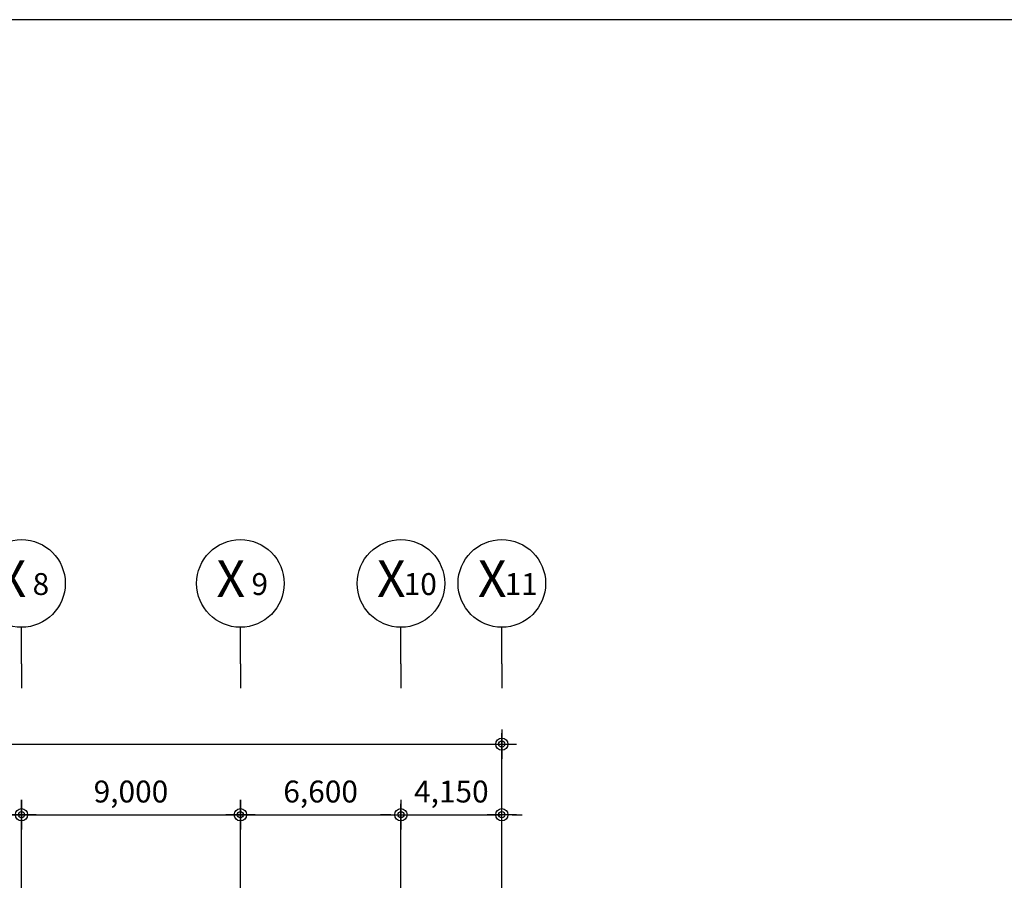
# Model space of a CAD drawing. Units: inches. Extents: x 5208126 to 6074296, y -945124 to -103975.
# Drawn here: x 5933040 to 5973527, y -237132 to -200859 of the extents above; entities that cross this region are included whole.
import ezdxf
from ezdxf.enums import TextEntityAlignment as Align

# ---------------------------------------------------------------- set-up
doc = ezdxf.new("R2010")
doc.units = ezdxf.units.IN
doc.header["$LTSCALE"] = 150
doc.header["$MEASUREMENT"] = 0
doc.header["$PDMODE"] = 35
doc.header["$PDSIZE"] = 150
doc.layers.get('DEFPOINTS').update_dxf_attribs({"color": 167, "linetype": 'CONTINUOUS'})
doc.layers.add('chcek', color=40, linetype='CONTINUOUS', plot=False)
for name, color, linetype in [('DIM', 7, 'CONTINUOUS'), ('SYM', 7, 'CONTINUOUS'), ('치수선', 7, 'CONTINUOUS')]:
    doc.layers.add(name, color=color, linetype=linetype)
doc.styles.add('GHS', font='romans', dxfattribs={"bigfont": 'ghs'})
doc.styles.add('HY울릉도L', font='txt')
doc.dimstyles.new('사본 CH-BUBBLE-300-100%', dxfattribs={"dimscale": 300, "dimtxt": 3, "dimasz": 1.4, "dimexe": 1.5, "dimexo": 2, "dimgap": 1, "dimtad": 1, "dimdec": 0, "dimlunit": 6, "dimtxsty": 'GHS', "dimblk": 'CA-DOT', "dimcen": 1, "dimclrt": 91, "dimadec": 0, "dimazin": 0, "dimtfac": 1, "dimtdec": 0, "dimtix": 1, "dimtmove": 2, "dimatfit": 3, "dimldrblk": 'LEADER-PO', "dimfxl": 1, "dimarcsym": 0})

# ---------------------------------------------------------------- blocks, each defined once
blk = doc.blocks.new('CA-DOT')
at = {"layer": 'DIM'}
for p, q in [((0, 1.44), (0, -1.44)), ((-1.44, 0), (1.44, 0))]:
    blk.add_line(p, q, dxfattribs=at)
at = {"layer": 'DIM', "color": 7}
for radius in [0.6, 0.3]:
    blk.add_circle((0, 0), radius, dxfattribs=at)
blk = doc.blocks.new('*D41')
at = {"layer": 'DEFPOINTS', "color": 0, "ltscale": 2, "transparency": 16777216}
for p in [(5952865, -230632), (5872515, -237132), (5952865, -237132)]:
    blk.add_point(p, dxfattribs=at)
at = {"layer": '치수선', "color": 0, "lineweight": -2, "ltscale": 2, "transparency": 16777216}
for p, q in [((5872515, -236532), (5872515, -230182)), ((5952865, -236532), (5952865, -230182)), ((5872935, -230632), (5952445, -230632))]:
    blk.add_line(p, q, dxfattribs=at)
at = {"layer": '치수선', "color": 0, "lineweight": -2, "ltscale": 2, "transparency": 16777216, "xscale": 420, "yscale": 420, "zscale": 420, "rotation": 180}
blk.add_blockref('CA-DOT', (5872515, -230632), dxfattribs=at)
at = {"layer": '치수선', "color": 0, "lineweight": -2, "ltscale": 2, "transparency": 16777216, "xscale": 420, "yscale": 420, "zscale": 420}
blk.add_blockref('CA-DOT', (5952865, -230632), dxfattribs=at)
at = {"layer": '치수선', "color": 91, "ltscale": 2, "transparency": 16777216, "insert": (5912690, -229796), "char_height": 900, "attachment_point": 5, "style": 'GHS'}
blk.add_mtext('80,350', dxfattribs=at)
blk = doc.blocks.new('LEADER-PO')
at = {"layer": 'DIM'}
h = blk.add_hatch(color=256, dxfattribs=at)
edge = h.paths.add_edge_path()
edge.add_arc((0, 0), 0.714, 0, 360)
blk.add_line((0, 0), (-2.214, 0), dxfattribs=at)
blk.add_circle((0, 0), 0.714, dxfattribs=at)
blk = doc.blocks.new('*D49')
at = {"layer": 'DEFPOINTS', "color": 0, "ltscale": 2, "transparency": 16777216}
for p in [(5933115, -233532), (5924115, -237132), (5933115, -237132)]:
    blk.add_point(p, dxfattribs=at)
at = {"layer": '치수선', "color": 0, "lineweight": -2, "ltscale": 2, "transparency": 16777216}
for p, q in [((5924115, -236532), (5924115, -233082)), ((5933115, -236532), (5933115, -233082)), ((5924535, -233532), (5932695, -233532))]:
    blk.add_line(p, q, dxfattribs=at)
at = {"layer": '치수선', "color": 0, "lineweight": -2, "ltscale": 2, "transparency": 16777216, "xscale": 420, "yscale": 420, "zscale": 420, "rotation": 180}
blk.add_blockref('CA-DOT', (5924115, -233532), dxfattribs=at)
at = {"layer": '치수선', "color": 0, "lineweight": -2, "ltscale": 2, "transparency": 16777216, "xscale": 420, "yscale": 420, "zscale": 420}
blk.add_blockref('CA-DOT', (5933115, -233532), dxfattribs=at)
at = {"layer": '치수선', "color": 91, "ltscale": 2, "transparency": 16777216, "insert": (5928615, -232696), "char_height": 900, "attachment_point": 5, "style": 'GHS'}
blk.add_mtext('9,000', dxfattribs=at)
blk = doc.blocks.new('*D50')
at = {"layer": 'DEFPOINTS', "color": 0, "ltscale": 2, "transparency": 16777216}
for p in [(5942115, -233532), (5933115, -237132), (5942115, -237132)]:
    blk.add_point(p, dxfattribs=at)
at = {"layer": '치수선', "color": 0, "lineweight": -2, "ltscale": 2, "transparency": 16777216}
for p, q in [((5933115, -236532), (5933115, -233082)), ((5942115, -236532), (5942115, -233082)), ((5933535, -233532), (5941695, -233532))]:
    blk.add_line(p, q, dxfattribs=at)
at = {"layer": '치수선', "color": 0, "lineweight": -2, "ltscale": 2, "transparency": 16777216, "xscale": 420, "yscale": 420, "zscale": 420, "rotation": 180}
blk.add_blockref('CA-DOT', (5933115, -233532), dxfattribs=at)
at = {"layer": '치수선', "color": 0, "lineweight": -2, "ltscale": 2, "transparency": 16777216, "xscale": 420, "yscale": 420, "zscale": 420}
blk.add_blockref('CA-DOT', (5942115, -233532), dxfattribs=at)
at = {"layer": '치수선', "color": 91, "ltscale": 2, "transparency": 16777216, "insert": (5937615, -232696), "char_height": 900, "attachment_point": 5, "style": 'GHS'}
blk.add_mtext('9,000', dxfattribs=at)
blk = doc.blocks.new('*D51')
at = {"layer": 'DEFPOINTS', "color": 0, "ltscale": 2, "transparency": 16777216}
for p in [(5948715, -233532), (5942115, -237132), (5948715, -237132)]:
    blk.add_point(p, dxfattribs=at)
at = {"layer": '치수선', "color": 0, "lineweight": -2, "ltscale": 2, "transparency": 16777216}
for p, q in [((5942115, -236532), (5942115, -233082)), ((5948715, -236532), (5948715, -233082)), ((5942535, -233532), (5948295, -233532))]:
    blk.add_line(p, q, dxfattribs=at)
at = {"layer": '치수선', "color": 0, "lineweight": -2, "ltscale": 2, "transparency": 16777216, "xscale": 420, "yscale": 420, "zscale": 420, "rotation": 180}
blk.add_blockref('CA-DOT', (5942115, -233532), dxfattribs=at)
at = {"layer": '치수선', "color": 0, "lineweight": -2, "ltscale": 2, "transparency": 16777216, "xscale": 420, "yscale": 420, "zscale": 420}
blk.add_blockref('CA-DOT', (5948715, -233532), dxfattribs=at)
at = {"layer": '치수선', "color": 91, "ltscale": 2, "transparency": 16777216, "insert": (5945415, -232696), "char_height": 900, "attachment_point": 5, "style": 'GHS'}
blk.add_mtext('6,600', dxfattribs=at)
blk = doc.blocks.new('*D52')
at = {"layer": 'DEFPOINTS', "color": 0, "ltscale": 2, "transparency": 16777216}
for p in [(5952865, -233532), (5948715, -237132), (5952865, -237132)]:
    blk.add_point(p, dxfattribs=at)
at = {"layer": '치수선', "color": 0, "lineweight": -2, "ltscale": 2, "transparency": 16777216}
for p, q in [((5948715, -236532), (5948715, -233082)), ((5952865, -236532), (5952865, -233082)), ((5948295, -233532), (5947875, -233532)), ((5948715, -233532), (5952865, -233532)), ((5953285, -233532), (5953705, -233532))]:
    blk.add_line(p, q, dxfattribs=at)
at = {"layer": '치수선', "color": 0, "lineweight": -2, "ltscale": 2, "transparency": 16777216, "xscale": 420, "yscale": 420, "zscale": 420}
blk.add_blockref('CA-DOT', (5948715, -233532), dxfattribs=at)
at = {"layer": '치수선', "color": 0, "lineweight": -2, "ltscale": 2, "transparency": 16777216, "xscale": 420, "yscale": 420, "zscale": 420, "rotation": 180}
blk.add_blockref('CA-DOT', (5952865, -233532), dxfattribs=at)
at = {"layer": '치수선', "color": 91, "ltscale": 2, "transparency": 16777216, "insert": (5950790, -232696), "char_height": 900, "attachment_point": 5, "style": 'GHS'}
blk.add_mtext('4,150', dxfattribs=at)
blk = doc.blocks.new('B-PARK')
at = {"layer": 'SYM'}
blk.add_line((0, 0), (0, 5), dxfattribs=at)
blk.add_circle((0, 11), 6, dxfattribs=at)

msp = doc.modelspace()

# ---------------------------------------------------------------- linework, layer by layer
at = {"layer": 'chcek', "ltscale": 2}
for p, q in [((5933115.5, -227326.8), (5933115.5, -228326.8)), ((5942115.5, -227326.8), (5942115.5, -228326.8)), ((5948715.5, -227326.8), (5948715.5, -228326.8)), ((5952865.5, -227326.8), (5952865.5, -228326.8))]:
    msp.add_line(p, q, dxfattribs=at)
at = {"layer": 'DEFPOINTS'}
msp.add_lwpolyline([(5785172.9, -379058.8), (6037472.9, -379058.8), (6037472.9, -200858.8), (5785172.9, -200858.8)], close=True, dxfattribs=at)

# ---------------------------------------------------------------- block references
at = {"layer": 'SYM', "xscale": 300, "yscale": 300, "zscale": 300}
for p in [(5933115.5, -227326.8), (5942115.5, -227326.8), (5948715.5, -227326.8), (5952865.5, -227326.8)]:
    msp.add_blockref('B-PARK', p, dxfattribs=at)

# ---------------------------------------------------------------- texts
at = {"layer": 'SYM', "color": 2, "style": 'HY울릉도L'}
for s, height, p in [('X', 1500, (5932720.4, -224026.8)), ('X', 1500, (5941720.4, -224026.8)), ('X', 1500, (5948320.4, -224026.8)), ('X', 1500, (5952470.4, -224026.8)), ('8', 900, (5933911.6, -224169.1)), ('9', 900, (5942911.6, -224169.1)), ('10', 900, (5949511.6, -224169.1)), ('11', 900, (5953661.6, -224169.1))]:
    msp.add_text(s, height=height, dxfattribs=at).set_placement(p, align=Align.MIDDLE)

# ---------------------------------------------------------------- dimensions: what is measured, and where the dimension line sits
at = {"layer": '치수선', "ltscale": 2}
for base, p1, p2, picture, middle in [((5952865.5, -230631.6), (5872515.5, -237131.6), (5952865.5, -237131.6), '*D41', (5912690.5, -229795.9)), ((5933115.5, -233531.6), (5924115.5, -237131.6), (5933115.5, -237131.6), '*D49', (5928615.5, -232695.9)), ((5942115.5, -233531.6), (5933115.5, -237131.6), (5942115.5, -237131.6), '*D50', (5937615.5, -232695.9)), ((5948715.5, -233531.6), (5942115.5, -237131.6), (5948715.5, -237131.6), '*D51', (5945415.5, -232695.9)), ((5952865.5, -233531.6), (5948715.5, -237131.6), (5952865.5, -237131.6), '*D52', (5950790.5, -232695.9))]:
    dim = msp.add_linear_dim(base=base, p1=p1, p2=p2, dimstyle='사본 CH-BUBBLE-300-100%', dxfattribs=at)
    dim.commit()
    dim.dimension.update_dxf_attribs({"geometry": picture, "text_midpoint": middle})

doc.saveas('drawing.dxf')
